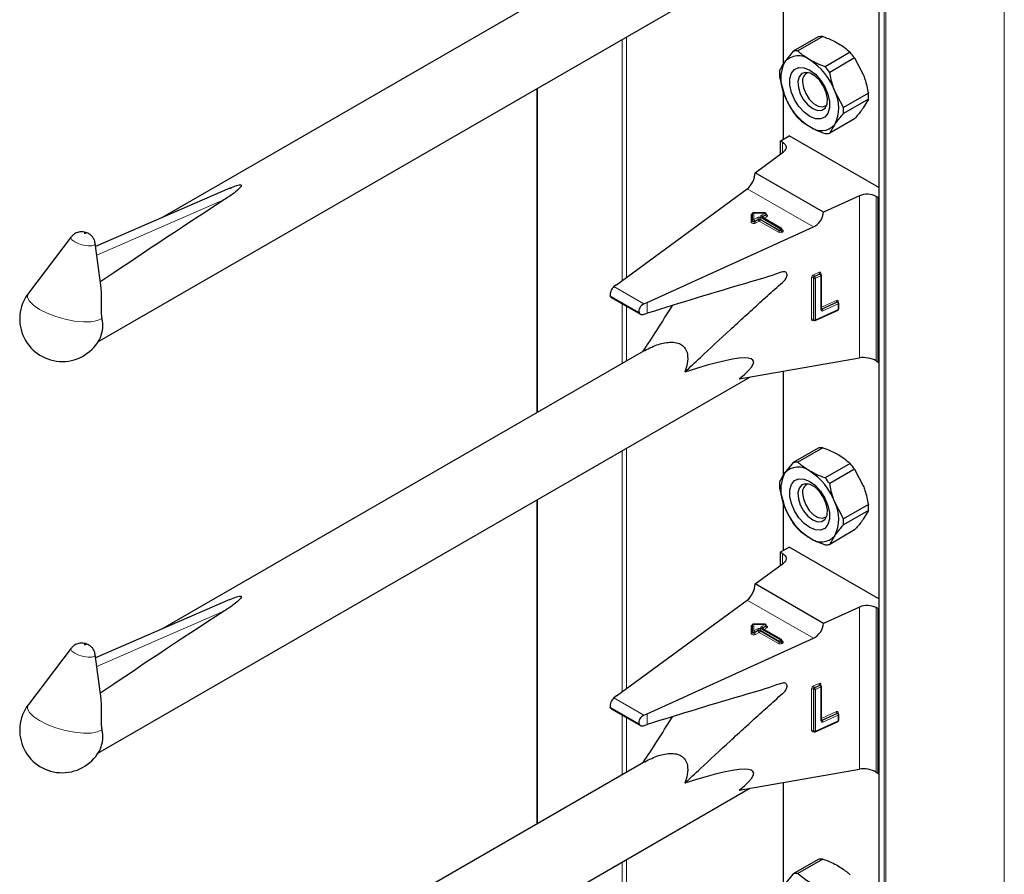
# Model space of a CAD drawing. Units: millimetres. Extents: x 0 to 210, y 0 to 297.
# Drawn here: x 148 to 154, y 111 to 117 of the extents above; entities that cross this region are included whole.
import ezdxf

# ---------------------------------------------------------------- set-up
doc = ezdxf.new("R2010")
doc.units = ezdxf.units.MM

msp = doc.modelspace()

# ---------------------------------------------------------------- linework, layer by layer
at = {"color": 7, "linetype": 'Continuous', "lineweight": 25}
for p, q in [((153.19453, 157.74153), (153.19453, 105.33782)), ((151.69968, 117.42655), (148.64684, 115.66418)), ((148.23524, 114.87233), (152.37494, 117.26213)), ((152.58642, 117.29919), (152.58642, 116.63574)), ((152.80964, 116.81046), (152.65116, 116.71897)), ((152.83846, 116.81304), (152.67998, 116.72155)), ((152.65116, 116.71897), (152.59643, 116.65062)), ((153.01232, 116.71267), (152.85384, 116.62118)), ((153.04115, 116.67682), (152.88266, 116.58533)), ((153.04115, 116.67682), (153.09588, 116.57129)), ((152.56423, 116.55685), (152.59643, 116.43832)), ((152.71039, 116.53496), (152.71039, 116.5244)), ((151.02162, 116.48087), (151.02162, 114.42218)), ((152.58642, 116.47515), (152.58642, 116.15884)), ((152.96959, 116.36127), (152.91486, 116.46679)), ((153.12808, 116.45276), (152.96959, 116.36127)), ((153.12808, 116.41433), (152.96959, 116.32284)), ((153.12808, 116.41433), (153.09588, 116.35899)), ((152.79523, 116.37744), (152.80437, 116.37216)), ((153.04115, 116.29065), (152.88266, 116.19915)), ((152.88266, 116.19915), (152.91486, 116.25449)), ((152.56897, 116.14876), (152.62553, 116.18142)), ((152.5824, 116.14101), (152.56897, 116.14876)), ((152.56897, 116.14876), (152.56897, 116.0653)), ((153.19453, 115.85294), (152.62553, 116.18142)), ((152.40851, 115.94749), (152.58872, 116.07981)), ((152.84256, 115.69691), (152.40851, 115.94749)), ((149.0719, 115.84929), (148.22065, 115.47858)), ((151.52849, 115.23603), (152.35871, 115.8456)), ((153.07177, 115.80095), (152.84256, 115.69691)), ((153.19122, 115.78954), (153.17778, 115.7973)), ((153.19122, 115.78954), (153.19453, 115.79146)), ((153.19122, 114.74437), (153.19122, 115.78954)), ((152.47187, 115.6925), (152.39557, 115.6925)), ((152.39219, 115.64312), (152.39219, 115.68912)), ((152.39219, 115.63985), (152.39219, 115.64312)), ((152.57579, 115.59399), (152.45276, 115.66502)), ((152.47987, 115.68123), (152.47987, 115.6845)), ((151.7233, 115.12356), (152.77922, 115.60284)), ((152.57979, 115.5838), (152.57979, 115.58707)), ((148.06558, 115.53985), (147.79323, 115.1818)), ((148.2546, 115.21708), (148.21797, 115.49921)), ((152.82453, 115.30497), (152.82432, 115.30513)), ((152.82696, 115.30318), (152.82449, 115.30499)), ((152.83022, 115.08116), (152.83022, 115.29673)), ((151.52849, 115.23603), (151.51235, 115.22388)), ((151.49531, 115.15488), (151.68043, 115.04802)), ((151.70235, 115.11419), (151.7233, 115.12356)), ((152.79094, 115.00919), (152.93559, 115.07484)), ((152.93458, 115.12629), (152.93437, 115.12645)), ((152.93701, 115.1245), (152.93454, 115.12631)), ((152.94028, 115.08212), (152.94028, 115.11805)), ((151.69723, 115.04703), (151.7233, 115.05458)), ((152.78043, 115.01184), (152.7829, 115.01002)), ((151.69968, 114.81362), (148.64684, 113.05125)), ((152.3081, 114.63748), (153.07177, 114.77133)), ((153.17778, 114.75213), (153.19122, 114.74437)), ((153.19122, 114.74437), (153.19453, 114.74628)), ((148.23524, 112.2594), (152.37494, 114.6492)), ((152.58642, 114.68626), (152.58642, 114.02281)), ((152.80964, 114.19753), (152.65116, 114.10604)), ((152.83846, 114.20011), (152.67998, 114.10862)), ((152.65116, 114.10604), (152.59643, 114.03769)), ((153.01232, 114.09974), (152.85384, 114.00825)), ((153.04115, 114.06389), (152.88266, 113.97239)), ((153.04115, 114.06389), (153.09588, 113.95836)), ((152.56423, 113.94392), (152.59643, 113.82539)), ((152.71039, 113.92203), (152.71039, 113.91147)), ((151.02162, 113.86794), (151.02162, 111.80925)), ((152.58642, 113.86222), (152.58642, 113.54591)), ((152.96959, 113.74834), (152.91486, 113.85386)), ((153.12808, 113.83983), (152.96959, 113.74834)), ((152.79523, 113.76451), (152.80437, 113.75923)), ((153.12808, 113.8014), (152.96959, 113.70991)), ((153.12808, 113.8014), (153.09588, 113.74606)), ((153.04115, 113.67771), (152.88266, 113.58622)), ((152.88266, 113.58622), (152.91486, 113.64156)), ((152.56897, 113.53583), (152.62553, 113.56849)), ((153.19453, 113.24001), (152.62553, 113.56849)), ((152.5824, 113.52808), (152.56897, 113.53583)), ((152.56897, 113.53583), (152.56897, 113.45237)), ((152.40851, 113.33456), (152.58872, 113.46687)), ((152.84256, 113.08398), (152.40851, 113.33456)), ((149.0719, 113.23636), (148.22065, 112.86565)), ((151.52849, 112.6231), (152.35871, 113.23267)), ((153.07177, 113.18802), (152.84256, 113.08398)), ((153.19122, 113.17661), (153.17778, 113.18437)), ((153.19122, 113.17661), (153.19453, 113.17853)), ((153.19122, 112.13144), (153.19122, 113.17661)), ((152.39219, 113.03019), (152.39219, 113.07619)), ((152.47187, 113.07957), (152.39557, 113.07957)), ((152.47987, 113.0683), (152.47987, 113.07157)), ((152.39219, 113.02692), (152.39219, 113.03019)), ((152.57579, 112.98106), (152.45276, 113.05209)), ((151.7233, 112.51063), (152.77922, 112.98991)), ((152.57979, 112.97087), (152.57979, 112.97413)), ((148.06558, 112.92692), (147.79323, 112.56887)), ((148.2546, 112.60415), (148.21797, 112.88628)), ((152.82453, 112.69204), (152.82432, 112.6922)), ((152.82696, 112.69025), (152.82449, 112.69206)), ((152.83022, 112.46823), (152.83022, 112.6838)), ((151.52849, 112.6231), (151.51235, 112.61095)), ((151.49531, 112.54195), (151.68043, 112.43509)), ((151.70235, 112.50126), (151.7233, 112.51063)), ((152.93458, 112.51336), (152.93437, 112.51352)), ((152.93701, 112.51157), (152.93454, 112.51338)), ((152.94028, 112.46919), (152.94028, 112.50512)), ((151.69723, 112.4341), (151.7233, 112.44165)), ((152.79094, 112.39625), (152.93559, 112.46191)), ((152.78043, 112.39891), (152.7829, 112.39709)), ((151.69968, 112.20069), (148.64684, 110.43832)), ((152.3081, 112.02455), (153.07177, 112.1584)), ((153.17778, 112.1392), (153.19122, 112.13144)), ((153.19122, 112.13144), (153.19453, 112.13335)), ((152.58642, 112.07333), (152.58642, 111.40988)), ((148.23524, 109.64647), (152.37494, 112.03627)), ((152.80964, 111.5846), (152.65116, 111.49311)), ((152.83846, 111.58718), (152.67998, 111.49569)), ((152.65116, 111.49311), (152.59643, 111.42476))]:
    msp.add_line(p, q, dxfattribs=at)
at = {"color": 8, "linetype": 'Continuous', "lineweight": 18}
for p, q in [((153.19688, 157.74017), (153.19688, 105.33456)), ((153.22799, 105.31659), (153.22799, 157.74833)), ((153.2393, 157.75486), (153.2393, 105.31659)), ((153.99167, 105.75092), (153.99167, 157.74814)), ((152.58877, 117.2996), (152.58877, 116.63923)), ((151.56487, 115.26275), (151.56487, 116.79449)), ((151.59316, 116.81081), (151.59316, 115.28351)), ((151.02747, 116.48425), (151.02747, 114.42556)), ((152.58877, 116.46652), (152.58877, 116.16019)), ((152.5824, 116.07516), (152.5824, 116.14101)), ((152.77922, 115.60284), (152.35871, 115.8456)), ((149.03946, 115.77692), (148.22781, 115.42345)), ((153.07177, 114.77133), (153.07177, 115.80095)), ((153.17778, 115.7973), (153.17778, 114.75213)), ((152.47187, 115.69103), (152.40019, 115.69103)), ((152.40019, 115.69103), (152.40019, 115.64965)), ((152.44876, 115.67769), (152.47187, 115.69103)), ((152.47187, 115.6925), (152.47187, 115.69103)), ((152.38419, 115.68394), (152.39173, 115.68394)), ((152.38419, 115.63332), (152.38419, 115.68394)), ((152.40019, 115.64965), (152.4233, 115.66299)), ((152.42896, 115.65319), (152.40585, 115.63985)), ((152.40585, 115.63659), (152.42896, 115.64993)), ((152.40585, 115.63985), (152.40585, 115.63659)), ((152.43462, 115.64013), (152.4115, 115.62679)), ((152.42896, 115.64993), (152.42896, 115.65319)), ((152.55765, 115.5691), (152.43462, 115.64013)), ((152.56331, 115.58217), (152.44027, 115.65319)), ((152.44027, 115.65319), (152.44027, 115.64993)), ((152.44027, 115.64993), (152.56331, 115.5789)), ((152.44593, 115.66299), (152.56897, 115.59196)), ((152.57179, 115.5936), (152.44876, 115.66463)), ((152.45441, 115.66462), (152.45395, 115.66433)), ((152.47753, 115.68123), (152.45441, 115.66789)), ((152.45441, 115.66462), (152.47753, 115.67797)), ((152.45441, 115.66789), (152.45441, 115.66462)), ((152.45441, 115.66462), (152.45444, 115.66405)), ((152.48318, 115.66817), (152.46525, 115.65781)), ((152.47753, 115.67797), (152.47753, 115.68123)), ((152.56331, 115.5789), (152.56331, 115.58217)), ((152.56897, 115.59196), (152.57179, 115.5936)), ((152.57745, 115.5838), (152.57462, 115.58217)), ((152.57462, 115.58217), (152.57462, 115.5789)), ((152.57462, 115.5789), (152.57745, 115.58053)), ((152.57745, 115.58053), (152.57745, 115.5838)), ((152.57979, 115.58571), (152.58311, 115.5838)), ((152.58311, 115.57074), (152.58028, 115.5691)), ((152.78022, 115.29954), (152.81481, 115.31524)), ((152.76764, 115.01621), (152.76764, 115.28077)), ((152.78135, 115.27817), (152.77887, 115.27999)), ((152.77887, 115.27999), (152.77887, 115.01543)), ((152.78135, 115.01362), (152.78135, 115.27817)), ((152.81975, 115.30508), (152.78516, 115.28938)), ((152.78516, 115.28938), (152.78764, 115.28756)), ((152.78764, 115.28756), (152.82222, 115.30326)), ((152.82717, 115.2931), (152.79258, 115.2774)), ((152.79258, 115.2774), (152.79258, 115.01284)), ((152.82222, 115.30326), (152.81975, 115.30508)), ((152.82717, 115.07753), (152.82717, 115.2931)), ((152.82739, 115.30788), (152.82739, 115.30284)), ((151.70235, 115.11419), (151.51235, 115.22388)), ((151.67163, 115.05904), (151.4887, 115.16465)), ((152.83022, 115.09361), (152.92486, 115.13656)), ((152.93744, 115.12921), (152.93744, 115.12416)), ((151.56487, 114.7358), (151.56487, 115.11473)), ((151.59316, 115.0984), (151.59316, 114.75213)), ((151.7233, 115.05458), (151.7233, 115.12356)), ((152.79258, 115.01284), (152.93722, 115.07849)), ((152.92981, 115.1264), (152.83233, 115.08215)), ((152.83233, 115.08215), (152.8348, 115.08034)), ((152.8348, 115.08034), (152.93228, 115.12458)), ((152.93722, 115.11442), (152.83975, 115.07018)), ((152.93228, 115.12458), (152.92981, 115.1264)), ((152.93722, 115.07849), (152.93722, 115.11442)), ((152.77887, 115.01543), (152.78135, 115.01362)), ((152.78286, 115.01005), (152.78022, 115.00885)), ((152.58877, 114.68667), (152.58877, 114.0263)), ((151.59316, 114.19788), (151.59316, 112.67058)), ((151.56487, 112.64982), (151.56487, 114.18156)), ((151.02747, 113.87132), (151.02747, 111.81263)), ((152.58877, 113.85359), (152.58877, 113.54726)), ((152.5824, 113.46223), (152.5824, 113.52808)), ((152.77922, 112.98991), (152.35871, 113.23267)), ((149.03946, 113.16399), (148.22781, 112.81052)), ((153.07177, 112.1584), (153.07177, 113.18802)), ((153.17778, 113.18437), (153.17778, 112.1392)), ((152.38419, 113.07101), (152.39173, 113.07101)), ((152.38419, 113.02039), (152.38419, 113.07101)), ((152.47187, 113.0781), (152.40019, 113.0781)), ((152.40019, 113.0781), (152.40019, 113.03672)), ((152.44876, 113.06476), (152.47187, 113.0781)), ((152.47753, 113.0683), (152.45441, 113.05496)), ((152.45441, 113.05169), (152.47753, 113.06504)), ((152.47187, 113.07957), (152.47187, 113.0781)), ((152.47753, 113.06504), (152.47753, 113.0683)), ((152.40019, 113.03672), (152.4233, 113.05006)), ((152.42896, 113.04026), (152.40585, 113.02692)), ((152.40585, 113.02366), (152.42896, 113.037)), ((152.40585, 113.02692), (152.40585, 113.02366)), ((152.43462, 113.0272), (152.4115, 113.01386)), ((152.42896, 113.037), (152.42896, 113.04026)), ((152.55765, 112.95617), (152.43462, 113.0272)), ((152.56331, 112.96924), (152.44027, 113.04026)), ((152.44027, 113.04026), (152.44027, 113.037)), ((152.44027, 113.037), (152.56331, 112.96597)), ((152.44593, 113.05006), (152.56897, 112.97903)), ((152.57179, 112.98067), (152.44876, 113.05169)), ((152.45441, 113.05169), (152.45395, 113.0514)), ((152.45441, 113.05496), (152.45441, 113.05169)), ((152.45441, 113.05169), (152.45444, 113.05112)), ((152.48318, 113.05524), (152.46525, 113.04488)), ((152.56331, 112.96597), (152.56331, 112.96924)), ((152.56897, 112.97903), (152.57179, 112.98067)), ((152.57745, 112.97087), (152.57462, 112.96924)), ((152.57462, 112.96924), (152.57462, 112.96597)), ((152.57462, 112.96597), (152.57745, 112.9676)), ((152.57745, 112.9676), (152.57745, 112.97087)), ((152.57979, 112.97278), (152.58311, 112.97087)), ((152.58311, 112.95781), (152.58028, 112.95617)), ((152.78022, 112.68661), (152.81481, 112.70231)), ((152.81975, 112.69215), (152.78516, 112.67645)), ((152.78764, 112.67463), (152.82222, 112.69033)), ((152.82222, 112.69033), (152.81975, 112.69215)), ((152.82739, 112.69495), (152.82739, 112.68991)), ((152.76764, 112.40328), (152.76764, 112.66784)), ((152.78135, 112.66524), (152.77887, 112.66706)), ((152.77887, 112.66706), (152.77887, 112.4025)), ((152.78135, 112.40068), (152.78135, 112.66524)), ((152.78516, 112.67645), (152.78764, 112.67463)), ((152.82717, 112.68017), (152.79258, 112.66447)), ((152.79258, 112.66447), (152.79258, 112.39991)), ((152.82717, 112.4646), (152.82717, 112.68017)), ((151.70235, 112.50126), (151.51235, 112.61095)), ((151.67163, 112.44611), (151.4887, 112.55172)), ((151.56487, 112.12287), (151.56487, 112.5018)), ((151.7233, 112.44165), (151.7233, 112.51063)), ((152.83022, 112.48067), (152.92486, 112.52363)), ((152.92981, 112.51347), (152.83233, 112.46922)), ((152.8348, 112.46741), (152.93228, 112.51165)), ((152.93722, 112.50149), (152.83975, 112.45725)), ((152.93228, 112.51165), (152.92981, 112.51347)), ((152.93722, 112.46556), (152.93722, 112.50149)), ((152.93744, 112.51628), (152.93744, 112.51123)), ((151.59316, 112.48547), (151.59316, 112.13919)), ((152.79258, 112.39991), (152.93722, 112.46556)), ((152.83233, 112.46922), (152.8348, 112.46741)), ((152.77887, 112.4025), (152.78135, 112.40068)), ((152.78286, 112.39712), (152.78022, 112.39592)), ((152.58877, 112.07374), (152.58877, 111.41337)), ((151.56487, 110.03689), (151.56487, 111.56863)), ((151.59316, 111.58495), (151.59316, 110.05765))]:
    msp.add_line(p, q, dxfattribs=at)
at = {"color": 7, "linetype": 'Continuous', "lineweight": 25, "flags": 128}
for points in [[(152.75564, 116.30573), (152.71982, 116.33236), (152.6869, 116.36872), (152.65955, 116.41188), (152.63999, 116.45833), (152.62979, 116.50431), (152.62979, 116.5461), (152.63999, 116.58032), (152.65955, 116.60418), (152.6869, 116.61576), (152.71982, 116.61411), (152.75564, 116.59938), (152.79146, 116.57275), (152.82438, 116.53639), (152.85173, 116.49323), (152.8713, 116.44678), (152.88149, 116.4008), (152.88149, 116.35901), (152.8713, 116.3248), (152.85173, 116.30094), (152.82438, 116.28936), (152.79146, 116.291), (152.75564, 116.30573)], [(152.77478, 116.35506), (152.8053, 116.34332), (152.83252, 116.34461), (152.85347, 116.3588), (152.8659, 116.38435), (152.86846, 116.41849), (152.86086, 116.45751), (152.84394, 116.4972), (152.81952, 116.53324), (152.79025, 116.56174), (152.75931, 116.5796), (152.73004, 116.5849), (152.70562, 116.57705), (152.68869, 116.5569), (152.6811, 116.52665), (152.68365, 116.48956), (152.69608, 116.44966), (152.71704, 116.41127), (152.74426, 116.37856), (152.77478, 116.35506)], [(152.71039, 116.5244), (152.7155, 116.48793), (152.73024, 116.44996), (152.75281, 116.41505), (152.78051, 116.38743), (152.80997, 116.37041), (152.83767, 116.36607), (152.86024, 116.37491), (152.8642, 116.37851)], [(152.5824, 116.14101), (152.59168, 116.13458), (152.5988, 116.12729), (152.60352, 116.11937), (152.60569, 116.1111), (152.60524, 116.10273), (152.60218, 116.09455), (152.59661, 116.08683), (152.58872, 116.07981)], [(152.75564, 113.6928), (152.71982, 113.71943), (152.6869, 113.75579), (152.65955, 113.79895), (152.63999, 113.8454), (152.62979, 113.89138), (152.62979, 113.93317), (152.63999, 113.96739), (152.65955, 113.99125), (152.6869, 114.00283), (152.71982, 114.00118), (152.75564, 113.98645), (152.79146, 113.95982), (152.82438, 113.92346), (152.85173, 113.8803), (152.8713, 113.83385), (152.88149, 113.78787), (152.88149, 113.74608), (152.8713, 113.71187), (152.85173, 113.68801), (152.82438, 113.67643), (152.79146, 113.67807), (152.75564, 113.6928)], [(152.77478, 113.74212), (152.8053, 113.73039), (152.83252, 113.73168), (152.85347, 113.74587), (152.8659, 113.77142), (152.86846, 113.80556), (152.86086, 113.84458), (152.84394, 113.88427), (152.81952, 113.92031), (152.79025, 113.94881), (152.75931, 113.96667), (152.73004, 113.97197), (152.70562, 113.96412), (152.68869, 113.94397), (152.6811, 113.91372), (152.68365, 113.87663), (152.69608, 113.83673), (152.71704, 113.79834), (152.74426, 113.76563), (152.77478, 113.74212)], [(152.71039, 113.91147), (152.7155, 113.875), (152.73024, 113.83703), (152.75281, 113.80212), (152.78051, 113.7745), (152.80997, 113.75748), (152.83767, 113.75314), (152.86024, 113.76198), (152.8642, 113.76558)], [(152.5824, 113.52808), (152.59168, 113.52165), (152.5988, 113.51436), (152.60352, 113.50644), (152.60569, 113.49817), (152.60524, 113.4898), (152.60218, 113.48162), (152.59661, 113.4739), (152.58872, 113.46687)]]:
    msp.add_lwpolyline(points, dxfattribs=at)
at = {"color": 8, "linetype": 'Continuous', "lineweight": 18, "flags": 128}
for points in [[(152.4115, 115.62679), (152.40773, 115.62517), (152.40331, 115.62426), (152.39862, 115.62413), (152.39407, 115.62479), (152.39004, 115.62618), (152.38689, 115.62819), (152.38488, 115.63064), (152.38419, 115.63332)], [(152.40585, 115.63985), (152.40396, 115.63904), (152.40175, 115.63859), (152.39941, 115.63852), (152.39713, 115.63885), (152.39511, 115.63955), (152.39354, 115.64055), (152.39253, 115.64178), (152.39219, 115.64312)], [(152.40585, 115.63659), (152.40396, 115.63578), (152.40175, 115.63532), (152.39941, 115.63526), (152.39713, 115.63558), (152.39511, 115.63628), (152.39354, 115.63729), (152.39253, 115.63851), (152.39219, 115.63985)], [(152.47987, 115.6827), (152.48076, 115.68238), (152.48424, 115.68056), (152.48665, 115.67823), (152.48779, 115.67561), (152.48756, 115.6729), (152.48598, 115.67035), (152.48318, 115.66817)], [(148.08786, 115.5075), (148.07034, 115.52057), (148.06354, 115.53292), (148.06558, 115.53985)], [(148.21797, 115.49921), (148.21803, 115.49869), (148.21307, 115.48895), (148.1971, 115.48329), (148.17256, 115.48259), (148.14319, 115.48694), (148.11344, 115.49569), (148.08786, 115.5075)], [(148.15649, 115.563), (148.15492, 115.56373), (148.15309, 115.56426), (148.15128, 115.56453), (148.14977, 115.56449), (148.14878, 115.56414), (148.14848, 115.56354), (148.1489, 115.56278), (148.14998, 115.56198), (148.15155, 115.56125), (148.15338, 115.56071), (148.15519, 115.56044), (148.1567, 115.56049), (148.15769, 115.56083), (148.15799, 115.56143), (148.15757, 115.56219), (148.15649, 115.563)], [(148.26037, 115.02061), (148.23247, 115.00767), (148.19253, 115.0006), (148.14292, 114.99984), (148.08663, 115.00541), (148.02703, 115.017), (147.96769, 115.0339), (147.91217, 115.05511), (147.8638, 115.07934), (147.82548, 115.10515), (147.7995, 115.13099), (147.78743, 115.15532), (147.78999, 115.17666), (147.79323, 115.1818)], [(152.83011, 115.08157), (152.8311, 115.08172), (152.83233, 115.08215)], [(152.47987, 113.06977), (152.48076, 113.06945), (152.48424, 113.06763), (152.48665, 113.0653), (152.48779, 113.06267), (152.48756, 113.05997), (152.48598, 113.05741), (152.48318, 113.05524)], [(152.4115, 113.01386), (152.40773, 113.01224), (152.40331, 113.01133), (152.39862, 113.0112), (152.39407, 113.01185), (152.39004, 113.01325), (152.38689, 113.01526), (152.38488, 113.01771), (152.38419, 113.02039)], [(152.40585, 113.02692), (152.40396, 113.02611), (152.40175, 113.02566), (152.39941, 113.02559), (152.39713, 113.02592), (152.39511, 113.02662), (152.39354, 113.02762), (152.39253, 113.02885), (152.39219, 113.03019)], [(152.40585, 113.02366), (152.40396, 113.02285), (152.40175, 113.02239), (152.39941, 113.02232), (152.39713, 113.02265), (152.39511, 113.02335), (152.39354, 113.02435), (152.39253, 113.02558), (152.39219, 113.02692)], [(148.15649, 112.95007), (148.15492, 112.9508), (148.15309, 112.95133), (148.15128, 112.9516), (148.14977, 112.95156), (148.14878, 112.95121), (148.14848, 112.95061), (148.1489, 112.94985), (148.14998, 112.94905), (148.15155, 112.94832), (148.15338, 112.94778), (148.15519, 112.94751), (148.1567, 112.94755), (148.15769, 112.9479), (148.15799, 112.9485), (148.15757, 112.94926), (148.15649, 112.95007)], [(148.08786, 112.89457), (148.07034, 112.90764), (148.06354, 112.91999), (148.06558, 112.92692)], [(148.21797, 112.88628), (148.21803, 112.88576), (148.21307, 112.87602), (148.1971, 112.87036), (148.17256, 112.86966), (148.14319, 112.87401), (148.11344, 112.88276), (148.08786, 112.89457)], [(148.26037, 112.40768), (148.23247, 112.39474), (148.19253, 112.38767), (148.14292, 112.38691), (148.08663, 112.39248), (148.02703, 112.40407), (147.96769, 112.42097), (147.91217, 112.44218), (147.8638, 112.46641), (147.82548, 112.49222), (147.7995, 112.51806), (147.78743, 112.54239), (147.78999, 112.56373), (147.79323, 112.56887)], [(152.83011, 112.46864), (152.8311, 112.46879), (152.83233, 112.46922)]]:
    msp.add_lwpolyline(points, dxfattribs=at)
at = {"color": 7, "linetype": 'Continuous', "lineweight": 25}
for centre, radius, start, end in [((152.83431, 116.69708), 0.11603, 87.946526, 102.27251), ((152.67582, 116.60559), 0.11603, 87.946526, 102.27251), ((152.66515, 116.40407), 0.4645, 35.956303, 41.63284), ((152.80874, 116.54447), 0.23737, 153.43643, 206.56357), ((152.68331, 116.57633), 0.11432, 50.751832, 139.467204), ((152.54043, 116.32883), 0.39904, 20.227114, 57.362029), ((152.8345, 116.57607), 0.27095, 175.933337, 184.066663), ((152.76369, 116.5327), 0.05394, 109.358615, 188.85019), ((152.50666, 116.31258), 0.4645, 35.956303, 41.63284), ((152.70254, 116.36064), 0.23737, 333.43643, 26.56357), ((152.8578, 116.43355), 0.27095, 355.933337, 4.066663), ((152.97086, 116.57629), 0.39904, 200.227114, 237.362029), ((153.02716, 116.60554), 0.4645, 215.956303, 221.63284), ((152.69932, 116.34206), 0.27095, 355.933337, 4.066663), ((152.82797, 116.32879), 0.11432, 230.751832, 319.467204), ((152.858, 116.31253), 0.11603, 267.946526, 282.27251), ((153.12089, 115.68635), 0.12468, 62.853643, 113.204069), ((152.47187, 115.6845), 0.008, 0, 90), ((152.57179, 115.58707), 0.008, 0, 60.002688), ((152.82222, 115.29673), 0.008, 0, 53.712992), ((148.00813, 115.01834), 0.27, 142.741146, 334.129133), ((152.93228, 115.08212), 0.008, 294.413094, 0), ((152.93228, 115.11805), 0.008, 0, 53.712992), ((148.07594, 114.97449), 0.1901, 337.104238, 14.039813), ((152.78764, 115.01647), 0.008, 233.712992, 294.413094), ((152.83431, 114.08415), 0.11603, 87.946526, 102.27251), ((152.68331, 113.9634), 0.11432, 50.751832, 139.467204), ((152.67582, 113.99266), 0.11603, 87.946526, 102.27251), ((152.66515, 113.79114), 0.4645, 35.956303, 41.63284), ((152.80874, 113.93154), 0.23737, 153.43643, 206.56357), ((152.54043, 113.7159), 0.39904, 20.227114, 57.362029), ((152.50666, 113.69965), 0.4645, 35.956303, 41.63284), ((152.8345, 113.96314), 0.27095, 175.933337, 184.066663), ((152.76369, 113.91977), 0.05394, 109.358316, 188.850213), ((152.97086, 113.96336), 0.39904, 200.227114, 237.362029), ((152.70254, 113.74771), 0.23737, 333.43643, 26.56357), ((152.8578, 113.82062), 0.27095, 355.933337, 4.066663), ((153.02716, 113.99261), 0.4645, 215.956303, 221.63284), ((152.69932, 113.72913), 0.27095, 355.933337, 4.066663), ((152.82797, 113.71586), 0.11432, 230.751832, 319.467204), ((152.858, 113.6996), 0.11603, 267.946526, 282.27251), ((153.12089, 113.07342), 0.12468, 62.853643, 113.204069), ((152.47187, 113.07157), 0.008, 0, 90), ((152.57179, 112.97413), 0.008, 0, 60.002688), ((152.82222, 112.6838), 0.008, 0, 53.712992), ((148.00813, 112.40541), 0.27, 142.741146, 334.129133), ((152.93228, 112.50512), 0.008, 0, 53.712992), ((152.93228, 112.46919), 0.008, 294.413094, 0), ((148.07594, 112.36156), 0.1901, 337.104238, 14.039813), ((152.78764, 112.40354), 0.008, 233.712992, 294.413094), ((152.83431, 111.47122), 0.11603, 87.946526, 102.27251), ((152.67582, 111.37973), 0.11603, 87.946526, 102.27251)]:
    msp.add_arc(centre, radius, start, end, dxfattribs=at)
at = {"color": 8, "linetype": 'Continuous', "lineweight": 18}
for centre, radius, start, end in [((152.46525, 115.68067), 0.01229, 2.605478, 57.394522), ((152.38486, 115.64067), 0.00738, 264.817422, 353.64866), ((152.39952, 115.6423), 0.00738, 84.817422, 173.64866), ((152.39356, 115.63929), 0.01229, 2.605478, 57.394522), ((152.41813, 115.63714), 0.01229, 182.605478, 237.394522), ((152.43462, 115.64116), 0.02459, 62.609672, 117.390328), ((152.41668, 115.65264), 0.01229, 2.605478, 57.394522), ((152.43462, 115.64228), 0.0123, 62.609672, 117.390328), ((152.43462, 115.63901), 0.0123, 62.609672, 117.390328), ((152.44124, 115.65049), 0.01229, 182.605478, 237.394522), ((152.42799, 115.65049), 0.01229, 302.605478, 357.394522), ((152.45255, 115.65264), 0.01229, 122.605478, 177.394522), ((152.45124, 115.67116), 0.00699, 110.783421, 249.216579), ((152.44213, 115.66733), 0.01229, 2.605478, 57.394522), ((152.4511, 115.66135), 0.00402, 65.692881, 125.617577), ((152.45629, 115.66397), 0.00434, 115.568874, 161.559081), ((152.47595, 115.68484), 0.00393, 293.604761, 355.075098), ((152.47594, 115.68158), 0.00395, 293.687287, 354.21975), ((152.48981, 115.67853), 0.01229, 182.605478, 237.394522), ((152.55103, 115.57946), 0.01229, 302.605478, 357.394522), ((152.56897, 115.59094), 0.02459, 242.609672, 297.390328), ((152.57559, 115.58161), 0.01229, 122.605478, 177.394522), ((152.56897, 115.59308), 0.0123, 242.609672, 297.390328), ((152.56897, 115.58982), 0.0123, 242.609672, 297.390328), ((152.56234, 115.58161), 0.01229, 2.605478, 57.394522), ((152.57414, 115.59033), 0.00402, 65.692881, 125.617577), ((152.56517, 115.58324), 0.01229, 2.605478, 57.394522), ((152.5869, 115.57946), 0.01229, 182.605478, 237.394522), ((152.57579, 115.58746), 0.00402, 294.374658, 354.305201), ((152.57578, 115.58422), 0.00405, 294.463608, 353.291255), ((152.58973, 115.58109), 0.01229, 182.605478, 237.394522), ((152.58065, 115.5874), 0.00437, 259.319348, 304.336097), ((152.58063, 115.57727), 0.00699, 290.783421, 69.216579), ((152.81929, 115.30848), 0.00811, 355.811189, 123.549521), ((152.8286, 115.31567), 0.0138, 181.779695, 230.110358), ((152.78997, 115.2794), 0.02237, 115.84887, 176.509336), ((152.77252, 115.26966), 0.01213, 58.390234, 113.706498), ((152.79004, 115.27931), 0.01119, 115.84887, 176.509336), ((152.79402, 115.29997), 0.0138, 181.779695, 230.110358), ((152.79251, 115.27749), 0.01119, 115.84887, 176.509336), ((152.7877, 115.2885), 0.01213, 238.390234, 293.706498), ((152.77878, 115.27697), 0.0138, 1.779695, 50.110358), ((152.82205, 115.30117), 0.00454, 57.040291, 120.419688), ((152.82452, 115.29934), 0.00455, 57.59736, 120.374018), ((152.81337, 115.29267), 0.0138, 1.779695, 50.110358), ((152.82906, 115.30322), 0.00495, 109.716761, 158.839068), ((152.82595, 115.29723), 0.0043, 286.466287, 353.367743), ((152.92935, 115.1298), 0.00811, 355.811189, 123.549521), ((152.93866, 115.13699), 0.0138, 181.779695, 230.110358), ((152.93911, 115.12455), 0.00494, 109.686991, 159.120521), ((152.83526, 115.07694), 0.00811, 175.811189, 303.549521), ((152.82583, 115.08176), 0.00444, 287.577532, 352.256498), ((152.83251, 115.08437), 0.00464, 237.838446, 299.634404), ((152.83875, 115.0905), 0.01053, 215.918661, 232.413726), ((152.82595, 115.06975), 0.0138, 1.779695, 50.110358), ((152.9321, 115.12249), 0.00454, 57.040291, 120.419688), ((152.93458, 115.12066), 0.00455, 57.59736, 120.374018), ((152.92343, 115.11399), 0.0138, 1.779695, 50.110358), ((152.9337, 115.07788), 0.00358, 301.83635, 9.87045), ((152.93589, 115.11865), 0.00444, 287.577532, 352.256498), ((152.93589, 115.08272), 0.00444, 287.577532, 352.256498), ((152.77573, 115.01561), 0.00811, 175.811189, 303.549521), ((152.77252, 115.0051), 0.01213, 58.390234, 113.706498), ((152.78313, 115.01514), 0.00427, 176.06747, 230.166155), ((152.78536, 115.0091), 0.00515, 151.71525, 182.812506), ((152.7856, 115.01332), 0.00426, 176.033391, 230.739404), ((152.7877, 115.02394), 0.01213, 238.390234, 293.706498), ((152.7889, 115.01229), 0.00372, 303.256552, 8.450249), ((152.45124, 113.05823), 0.00699, 110.783421, 249.216579), ((152.44213, 113.0544), 0.01229, 2.605478, 57.394522), ((152.46525, 113.06774), 0.01229, 2.605478, 57.394522), ((152.47595, 113.07191), 0.00393, 293.604761, 355.075098), ((152.47594, 113.06865), 0.00395, 293.687287, 354.21975), ((152.48981, 113.06559), 0.01229, 182.605478, 237.394522), ((152.38486, 113.02774), 0.00738, 264.817422, 353.64866), ((152.39952, 113.02937), 0.00738, 84.817422, 173.64866), ((152.39356, 113.02636), 0.01229, 2.605478, 57.394522), ((152.41813, 113.02421), 0.01229, 182.605478, 237.394522), ((152.43462, 113.02823), 0.02459, 62.609672, 117.390328), ((152.41668, 113.03971), 0.01229, 2.605478, 57.394522), ((152.43462, 113.02935), 0.0123, 62.609672, 117.390328), ((152.43462, 113.02608), 0.0123, 62.609672, 117.390328), ((152.44124, 113.03756), 0.01229, 182.605478, 237.394522), ((152.42799, 113.03756), 0.01229, 302.605478, 357.394522), ((152.45255, 113.03971), 0.01229, 122.605478, 177.394522), ((152.4511, 113.04842), 0.00402, 65.692881, 125.617577), ((152.45629, 113.05104), 0.00434, 115.568874, 161.559081), ((152.55103, 112.96653), 0.01229, 302.605478, 357.394522), ((152.56897, 112.97801), 0.02459, 242.609672, 297.390328), ((152.57559, 112.96868), 0.01229, 122.605478, 177.394522), ((152.56897, 112.98015), 0.0123, 242.609672, 297.390328), ((152.56897, 112.97689), 0.0123, 242.609672, 297.390328), ((152.56234, 112.96868), 0.01229, 2.605478, 57.394522), ((152.57414, 112.9774), 0.00402, 65.692881, 125.617577), ((152.56517, 112.97031), 0.01229, 2.605478, 57.394522), ((152.5869, 112.96653), 0.01229, 182.605478, 237.394522), ((152.57579, 112.97453), 0.00402, 294.374658, 354.305201), ((152.57578, 112.97129), 0.00405, 294.463608, 353.291255), ((152.58973, 112.96816), 0.01229, 182.605478, 237.394522), ((152.58065, 112.97447), 0.00437, 259.319348, 304.336097), ((152.58063, 112.96434), 0.00699, 290.783421, 69.216579), ((152.81929, 112.69555), 0.00811, 355.811189, 123.549521), ((152.8286, 112.70274), 0.0138, 181.779695, 230.110358), ((152.82205, 112.68823), 0.00454, 57.040291, 120.419688), ((152.82452, 112.68641), 0.00455, 57.59736, 120.374018), ((152.81337, 112.67974), 0.0138, 1.779695, 50.110358), ((152.82906, 112.69029), 0.00495, 109.716761, 158.839068), ((152.78997, 112.66647), 0.02237, 115.84887, 176.509336), ((152.77252, 112.65673), 0.01213, 58.390234, 113.706498), ((152.79004, 112.66638), 0.01119, 115.84887, 176.509336), ((152.79402, 112.68704), 0.0138, 181.779695, 230.110358), ((152.79251, 112.66456), 0.01119, 115.84887, 176.509336), ((152.7877, 112.67557), 0.01213, 238.390234, 293.706498), ((152.77878, 112.66404), 0.0138, 1.779695, 50.110358), ((152.82595, 112.6843), 0.0043, 286.466287, 353.367743), ((152.92935, 112.51687), 0.00811, 355.811189, 123.549521), ((152.93866, 112.52406), 0.0138, 181.779695, 230.110358), ((152.9321, 112.50956), 0.00454, 57.040291, 120.419688), ((152.93458, 112.50773), 0.00455, 57.59736, 120.374018), ((152.92343, 112.50106), 0.0138, 1.779695, 50.110358), ((152.93911, 112.51162), 0.00494, 109.686991, 159.120521), ((152.93589, 112.50572), 0.00444, 287.577532, 352.256498), ((152.83526, 112.46401), 0.00811, 175.811189, 303.549521), ((152.82583, 112.46883), 0.00444, 287.577532, 352.256498), ((152.83251, 112.47144), 0.00464, 237.838446, 299.634404), ((152.83875, 112.47757), 0.01053, 215.918661, 232.413726), ((152.82595, 112.45682), 0.0138, 1.779695, 50.110358), ((152.9337, 112.46495), 0.00358, 301.83635, 9.87045), ((152.93589, 112.46979), 0.00444, 287.577532, 352.256498), ((152.77573, 112.40268), 0.00811, 175.811189, 303.549521), ((152.77252, 112.39217), 0.01213, 58.390234, 113.706498), ((152.78313, 112.40221), 0.00427, 176.06747, 230.166155), ((152.78536, 112.39617), 0.00515, 151.71525, 182.812506), ((152.7856, 112.40039), 0.00426, 176.033391, 230.739404), ((152.7877, 112.41101), 0.01213, 238.390234, 293.706498), ((152.7889, 112.39936), 0.00372, 303.256552, 8.450249)]:
    msp.add_arc(centre, radius, start, end, dxfattribs=at)
at = {"color": 7, "linetype": 'Continuous', "lineweight": 25}
for centre, major_axis, ratio, start_param, end_param in [((152.35871, 115.91092), (0.03352, 0.07292), 0.5050493, 3.8800064, 5.4508028), ((150.92782, 116.70384), (3.64207, 2.2174), 0.0512351, 2.0843966, 2.3660112), ((152.40019, 115.6845), (-0.0071, 0.0071), 0.5176867, 5.1900856, 6.7608819), ((152.77922, 115.66816), (0.04803, 0.06438), 0.6412448, 4.0024271, 5.5732235), ((152.38419, 115.69047), (-0.0071, 0.0071), 0.5176867, 2.0484929, 3.6192893), ((151.51235, 115.19122), (0.01646, 0.03663), 0.4972803, 0.7348639, 2.5772838), ((151.70235, 115.08153), (0.0243, 0.03201), 0.64481, 0.8666911, 2.7091111), ((150.81185, 114.02396), (1.58618, 0.72915), 0.1021073, 5.8948159, 6.9967954), ((153.12122, 114.73712), (0.07976, -0.01503), 0.4092705, 0.8623867, 2.3140887), ((152.35871, 113.29799), (0.03352, 0.07292), 0.5050493, 3.8800064, 5.4508028), ((150.92782, 114.09091), (3.64207, 2.2174), 0.0512351, 2.0843966, 2.3660112), ((152.38419, 113.07754), (-0.0071, 0.0071), 0.5176867, 2.0484929, 3.6192893), ((152.40019, 113.07157), (-0.0071, 0.0071), 0.5176867, 5.1900856, 6.7608819), ((152.77922, 113.05523), (0.04803, 0.06438), 0.6412448, 4.0024271, 5.5732235), ((151.51235, 112.57829), (0.01646, 0.03663), 0.4972803, 0.7348639, 2.5772838), ((151.70235, 112.4686), (0.0243, 0.03201), 0.64481, 0.8666911, 2.7091111), ((150.81185, 111.41103), (1.58618, 0.72915), 0.1021073, 5.8948159, 6.9967954), ((153.12122, 112.12419), (0.07976, -0.01503), 0.4092705, 0.8623867, 2.3140887)]:
    msp.add_ellipse(centre, major_axis=major_axis, ratio=ratio, start_param=start_param, end_param=end_param, dxfattribs=at)
for points, knots in [([(152.83846, 116.81304), (152.84746, 116.80983), (152.88269, 116.79726), (152.91363, 116.78127), (152.93666, 116.76936)], [0, 0, 0, 0, 0.2553619, 1, 1, 1, 1]), ([(152.93666, 116.76936), (152.94979, 116.76124), (152.97809, 116.74373), (153.00037, 116.72351), (153.01232, 116.71267)], [0, 0, 0, 0, 0.4636534, 1, 1, 1, 1]), ([(152.75564, 116.66486), (152.73502, 116.67816), (152.70732, 116.69601), (152.68554, 116.71635), (152.67998, 116.72155)], [0, 0, 0, 0, 0.7446381, 1, 1, 1, 1]), ([(152.59643, 116.65062), (152.59278, 116.64531), (152.5787, 116.62479), (152.57039, 116.60784), (152.56423, 116.59528)], [0, 0, 0, 0, 0.259137, 1, 1, 1, 1]), ([(152.85384, 116.62118), (152.83506, 116.62808), (152.80004, 116.64094), (152.76971, 116.65728), (152.75564, 116.66486)], [0, 0, 0, 0, 0.5363466, 1, 1, 1, 1]), ([(152.91486, 116.46679), (152.91121, 116.47666), (152.89713, 116.51474), (152.88882, 116.55528), (152.88266, 116.58533)], [0, 0, 0, 0, 0.259137, 1, 1, 1, 1]), ([(153.09588, 116.57129), (153.09953, 116.56143), (153.11361, 116.52335), (153.12192, 116.4828), (153.12808, 116.45276)], [0, 0, 0, 0, 0.259137, 1, 1, 1, 1]), ([(152.59643, 116.43832), (152.60037, 116.42862), (152.61558, 116.3912), (152.63602, 116.35765), (152.65116, 116.3328)], [0, 0, 0, 0, 0.259137, 1, 1, 1, 1]), ([(152.91486, 116.25449), (152.9188, 116.25998), (152.93401, 116.28114), (152.95445, 116.3051), (152.96959, 116.32284)], [0, 0, 0, 0, 0.259137, 1, 1, 1, 1]), ([(153.09588, 116.35899), (153.09194, 116.35351), (153.07673, 116.33234), (153.05629, 116.30839), (153.04115, 116.29065)], [0, 0, 0, 0, 0.259137, 1, 1, 1, 1]), ([(152.67998, 116.29695), (152.68554, 116.29175), (152.70732, 116.27141), (152.73502, 116.25355), (152.75564, 116.24026)], [0, 0, 0, 0, 0.2553619, 1, 1, 1, 1]), ([(152.75564, 116.24026), (152.76971, 116.23268), (152.80004, 116.21634), (152.83506, 116.20348), (152.85384, 116.19658)], [0, 0, 0, 0, 0.46365336, 1, 1, 1, 1]), ([(149.07226, 115.84835), (149.08619, 115.85487), (149.10493, 115.86363), (149.12831, 115.87014), (149.137, 115.871), (149.14042, 115.87085), (149.14283, 115.87024), (149.14437, 115.86933), (149.14543, 115.86795), (149.14591, 115.86508), (149.14204, 115.85607), (149.11164, 115.82556), (149.07327, 115.79897), (149.04141, 115.7782), (149.03946, 115.77692)], [0, 0, 0, 0, 0.1926259, 0.2589938, 0.2757897, 0.287965, 0.2960325, 0.304155, 0.3113961, 0.3239907, 0.3565846, 0.4796155, 0.9680344, 1, 1, 1, 1]), ([(152.45276, 115.66502), (152.45239, 115.66528), (152.4518, 115.6657), (152.45185, 115.66567), (152.45186, 115.66566)], [0, 0, 0, 0, 0.6178055, 1, 1, 1, 1]), ([(152.48008, 115.6802), (152.4801, 115.68018), (152.48015, 115.6801), (152.47981, 115.68089), (152.47989, 115.68116), (152.4799, 115.68119)], [0, 0, 0, 0, 0.2508755, 0.9107318, 1, 1, 1, 1]), ([(148.17714, 115.55973), (148.17267, 115.56201), (148.15941, 115.56877), (148.13486, 115.57349), (148.1062, 115.56979), (148.0819, 115.5583), (148.07127, 115.54547), (148.06664, 115.53988)], [0, 0, 0, 0, 0.1227108, 0.3642455, 0.5958102, 0.8239411, 1, 1, 1, 1]), ([(152.58, 115.58276), (152.58002, 115.58274), (152.58009, 115.58265), (152.57974, 115.58339), (152.57982, 115.5837), (152.57984, 115.58375)], [0, 0, 0, 0, 0.2223345, 0.8698056, 1, 1, 1, 1]), ([(148.21683, 115.49954), (148.21645, 115.50395), (148.21544, 115.51581), (148.20661, 115.53254), (148.19364, 115.54875), (148.18262, 115.55608), (148.17714, 115.55973)], [0, 0, 0, 0, 0.1760548, 0.473136, 0.7379153, 1, 1, 1, 1]), ([(151.96228, 114.68122), (151.99534, 114.71235), (152.09089, 114.80231), (152.21836, 114.9205), (152.34444, 115.03611), (152.42351, 115.10794), (152.48677, 115.16525), (152.53456, 115.20788), (152.57155, 115.24223), (152.5976, 115.26377), (152.60713, 115.27828), (152.6115, 115.29019), (152.61236, 115.3013), (152.60968, 115.31026), (152.60394, 115.31646), (152.59553, 115.31965), (152.57367, 115.31658), (152.49337, 115.28575), (152.20705, 115.20471), (151.93485, 115.12023), (151.7233, 115.05458)], [0, 0, 0, 0, 0.06677335, 0.19295832, 0.2560499, 0.31914147, 0.35068715, 0.38223283, 0.41377851, 0.42556816, 0.43188845, 0.43821632, 0.44441749, 0.45042103, 0.45643035, 0.46288135, 0.46967918, 0.49769282, 0.60960894, 1, 1, 1, 1]), ([(148.25381, 115.21702), (148.25533, 115.18476), (148.25754, 115.13781), (148.25461, 115.0729), (148.25702, 115.03948), (148.25976, 115.02401), (148.26037, 115.02061)], [0, 0, 0, 0, 0.5155386, 0.7500725, 0.9450144, 1, 1, 1, 1]), ([(151.49553, 115.15531), (151.49489, 115.15548), (151.49207, 115.15627), (151.49, 115.16016), (151.48893, 115.16384), (151.4887, 115.16465)], [0, 0, 0, 0, 0.1859901, 0.8201713, 1, 1, 1, 1]), ([(151.69836, 114.81285), (151.72708, 114.85716), (151.7895, 114.95342), (151.85108, 115.05083), (151.88432, 115.10341)], [0, 0, 0, 0, 0.4601933, 1, 1, 1, 1]), ([(152.83024, 115.08029), (152.83028, 115.08023), (152.83039, 115.08006), (152.83029, 115.08073), (152.83022, 115.08116)], [0, 0, 0, 0, 0.36885009, 1, 1, 1, 1]), ([(151.67163, 115.05904), (151.67293, 115.05619), (151.67552, 115.05049), (151.68333, 115.04613), (151.69103, 115.04555), (151.69587, 115.04671), (151.69723, 115.04703)], [0, 0, 0, 0, 0.2943592, 0.5886496, 0.8845107, 1, 1, 1, 1]), ([(152.78005, 115.01202), (152.78017, 115.01198), (152.78031, 115.01193), (152.78038, 115.01187), (152.78039, 115.01186)], [0, 0, 0, 0, 0.86222129, 1, 1, 1, 1]), ([(151.69836, 114.81285), (151.72675, 114.82773), (151.78025, 114.85576), (151.85418, 114.87288), (151.90839, 114.86983), (151.94362, 114.85578), (151.96855, 114.83046), (151.98281, 114.78935), (151.98021, 114.73733), (151.96807, 114.69935), (151.96228, 114.68122)], [0, 0, 0, 0, 0.1972063, 0.3716296, 0.4671155, 0.5478226, 0.6288238, 0.7218936, 0.8672654, 1, 1, 1, 1]), ([(152.83846, 114.20011), (152.84746, 114.1969), (152.88269, 114.18433), (152.91363, 114.16833), (152.93666, 114.15643)], [0, 0, 0, 0, 0.2553619, 1, 1, 1, 1]), ([(152.93666, 114.15643), (152.94979, 114.14831), (152.97809, 114.1308), (153.00037, 114.11058), (153.01232, 114.09974)], [0, 0, 0, 0, 0.4636534, 1, 1, 1, 1]), ([(152.75564, 114.05193), (152.73502, 114.06523), (152.70732, 114.08308), (152.68554, 114.10342), (152.67998, 114.10862)], [0, 0, 0, 0, 0.7446381, 1, 1, 1, 1]), ([(152.59643, 114.03769), (152.59278, 114.03238), (152.5787, 114.01186), (152.57039, 113.99491), (152.56423, 113.98235)], [0, 0, 0, 0, 0.259137, 1, 1, 1, 1]), ([(152.85384, 114.00825), (152.83506, 114.01515), (152.80004, 114.02801), (152.76971, 114.04435), (152.75564, 114.05193)], [0, 0, 0, 0, 0.5363466, 1, 1, 1, 1]), ([(152.91486, 113.85386), (152.91121, 113.86373), (152.89713, 113.9018), (152.88882, 113.94235), (152.88266, 113.97239)], [0, 0, 0, 0, 0.259137, 1, 1, 1, 1]), ([(153.09588, 113.95836), (153.09953, 113.9485), (153.11361, 113.91042), (153.12192, 113.86987), (153.12808, 113.83983)], [0, 0, 0, 0, 0.259137, 1, 1, 1, 1]), ([(152.59643, 113.82539), (152.60037, 113.81569), (152.61558, 113.77827), (152.63602, 113.74472), (152.65116, 113.71987)], [0, 0, 0, 0, 0.259137, 1, 1, 1, 1]), ([(152.91486, 113.64156), (152.9188, 113.64705), (152.93401, 113.66821), (152.95445, 113.69216), (152.96959, 113.70991)], [0, 0, 0, 0, 0.259137, 1, 1, 1, 1]), ([(153.09588, 113.74606), (153.09194, 113.74058), (153.07673, 113.71941), (153.05629, 113.69546), (153.04115, 113.67771)], [0, 0, 0, 0, 0.259137, 1, 1, 1, 1]), ([(152.67998, 113.68401), (152.68554, 113.67882), (152.70732, 113.65848), (152.73502, 113.64062), (152.75564, 113.62733)], [0, 0, 0, 0, 0.2553619, 1, 1, 1, 1]), ([(152.75564, 113.62733), (152.76971, 113.61975), (152.80004, 113.60341), (152.83506, 113.59055), (152.85384, 113.58365)], [0, 0, 0, 0, 0.46365336, 1, 1, 1, 1]), ([(149.07226, 113.23542), (149.08619, 113.24194), (149.10493, 113.2507), (149.12831, 113.25721), (149.137, 113.25807), (149.14042, 113.25791), (149.14283, 113.25731), (149.14437, 113.2564), (149.14543, 113.25502), (149.14591, 113.25215), (149.14204, 113.24314), (149.11164, 113.21263), (149.07327, 113.18604), (149.04141, 113.16527), (149.03946, 113.16399)], [0, 0, 0, 0, 0.1926259, 0.2589938, 0.2757897, 0.287965, 0.2960325, 0.304155, 0.3113961, 0.3239907, 0.3565846, 0.4796155, 0.9680344, 1, 1, 1, 1]), ([(152.48008, 113.06727), (152.4801, 113.06725), (152.48015, 113.06717), (152.47981, 113.06796), (152.47989, 113.06823), (152.4799, 113.06826)], [0, 0, 0, 0, 0.2508755, 0.9107318, 1, 1, 1, 1]), ([(152.45276, 113.05209), (152.45239, 113.05235), (152.4518, 113.05277), (152.45185, 113.05274), (152.45186, 113.05273)], [0, 0, 0, 0, 0.6178055, 1, 1, 1, 1]), ([(148.17714, 112.9468), (148.17267, 112.94908), (148.15941, 112.95584), (148.13486, 112.96056), (148.1062, 112.95686), (148.0819, 112.94536), (148.07127, 112.93254), (148.06664, 112.92695)], [0, 0, 0, 0, 0.1227108, 0.3642455, 0.5958102, 0.8239411, 1, 1, 1, 1]), ([(148.21683, 112.88661), (148.21645, 112.89102), (148.21544, 112.90288), (148.20661, 112.91961), (148.19364, 112.93582), (148.18262, 112.94315), (148.17714, 112.9468)], [0, 0, 0, 0, 0.1760548, 0.473136, 0.7379153, 1, 1, 1, 1]), ([(152.58, 112.96983), (152.58002, 112.96981), (152.58009, 112.96972), (152.57974, 112.97046), (152.57982, 112.97077), (152.57984, 112.97082)], [0, 0, 0, 0, 0.2223345, 0.8698056, 1, 1, 1, 1]), ([(151.96228, 112.06829), (151.99534, 112.09942), (152.09089, 112.18938), (152.21836, 112.30757), (152.34444, 112.42318), (152.42351, 112.49501), (152.48677, 112.55232), (152.53456, 112.59495), (152.57155, 112.6293), (152.5976, 112.65084), (152.60713, 112.66535), (152.6115, 112.67726), (152.61236, 112.68837), (152.60968, 112.69733), (152.60394, 112.70353), (152.59553, 112.70672), (152.57367, 112.70365), (152.49337, 112.67282), (152.20705, 112.59178), (151.93485, 112.5073), (151.7233, 112.44165)], [0, 0, 0, 0, 0.06677335, 0.19295832, 0.2560499, 0.31914147, 0.35068715, 0.38223283, 0.41377851, 0.42556816, 0.43188845, 0.43821632, 0.44441749, 0.45042103, 0.45643035, 0.46288135, 0.46967918, 0.49769282, 0.60960894, 1, 1, 1, 1]), ([(148.25381, 112.60409), (148.25533, 112.57183), (148.25754, 112.52488), (148.25461, 112.45997), (148.25702, 112.42655), (148.25976, 112.41108), (148.26037, 112.40768)], [0, 0, 0, 0, 0.5155386, 0.7500725, 0.9450144, 1, 1, 1, 1]), ([(151.49553, 112.54238), (151.49489, 112.54255), (151.49207, 112.54334), (151.49, 112.54723), (151.48893, 112.5509), (151.4887, 112.55172)], [0, 0, 0, 0, 0.1859901, 0.8201713, 1, 1, 1, 1]), ([(151.67163, 112.44611), (151.67293, 112.44326), (151.67552, 112.43756), (151.68333, 112.4332), (151.69103, 112.43262), (151.69587, 112.43378), (151.69723, 112.4341)], [0, 0, 0, 0, 0.2943592, 0.5886496, 0.8845107, 1, 1, 1, 1]), ([(151.69836, 112.19992), (151.72708, 112.24423), (151.7895, 112.34049), (151.85108, 112.4379), (151.88432, 112.49048)], [0, 0, 0, 0, 0.4601933, 1, 1, 1, 1]), ([(152.83024, 112.46736), (152.83028, 112.4673), (152.83039, 112.46713), (152.83029, 112.4678), (152.83022, 112.46823)], [0, 0, 0, 0, 0.36885009, 1, 1, 1, 1]), ([(152.78005, 112.39909), (152.78017, 112.39905), (152.78031, 112.399), (152.78038, 112.39894), (152.78039, 112.39893)], [0, 0, 0, 0, 0.86222129, 1, 1, 1, 1]), ([(151.69836, 112.19992), (151.72675, 112.2148), (151.78025, 112.24283), (151.85418, 112.25995), (151.90839, 112.2569), (151.94362, 112.24285), (151.96855, 112.21752), (151.98281, 112.17642), (151.98021, 112.1244), (151.96807, 112.08642), (151.96228, 112.06829)], [0, 0, 0, 0, 0.1972063, 0.3716296, 0.4671155, 0.5478226, 0.6288238, 0.7218936, 0.8672654, 1, 1, 1, 1]), ([(152.83846, 111.58718), (152.85725, 111.58028), (152.89226, 111.56741), (152.9226, 111.55107), (152.93666, 111.5435)], [0, 0, 0, 0, 0.5363466, 1, 1, 1, 1]), ([(152.93666, 111.5435), (152.95729, 111.5302), (152.98499, 111.51234), (153.00676, 111.492), (153.01232, 111.48681)], [0, 0, 0, 0, 0.7446381, 1, 1, 1, 1]), ([(152.75564, 111.439), (152.74252, 111.44712), (152.71421, 111.46463), (152.69193, 111.48484), (152.67998, 111.49569)], [0, 0, 0, 0, 0.46365336, 1, 1, 1, 1])]:
    msp.add_open_spline(points, degree=3, knots=knots, dxfattribs=at)

doc.saveas('drawing.dxf')
